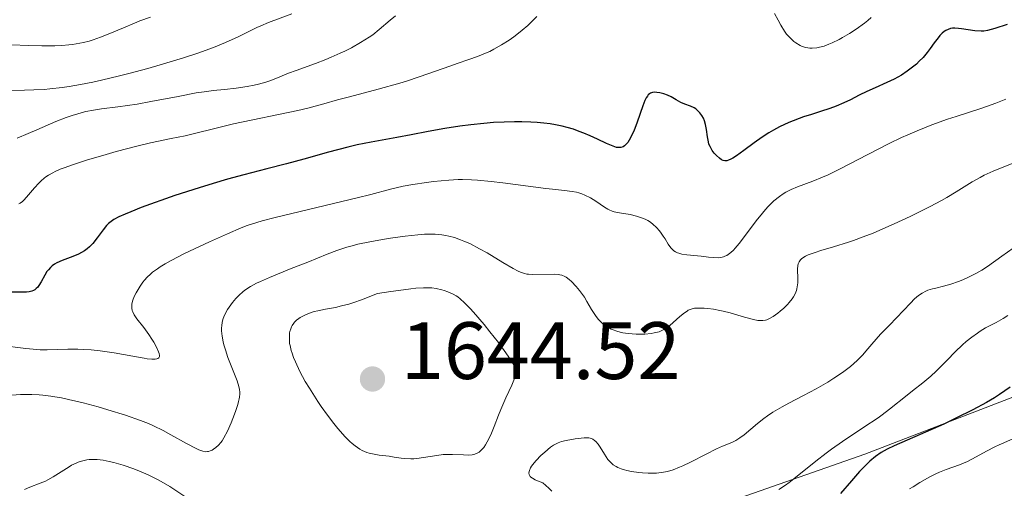
# Model space of a CAD drawing. Units: metres. Extents: x 678934 to 681820, y 4758527 to 4759971.
# Drawn here: x 680968 to 681089, y 4759330 to 4759388 of the extents above; entities that cross this region are included whole.
import ezdxf

# ---------------------------------------------------------------- set-up
doc = ezdxf.new("R2010")
doc.units = ezdxf.units.M
doc.header["$MEASUREMENT"] = 0
for name, color, linetype, lineweight in [('Cota de punto acotado terreno', 7, 'Continuous', 0), ('Curva de nivel directora', 30, 'Continuous', 30), ('Curva de nivel intermedia', 30, 'Continuous', 0), ('Límite de Nación', 7, 'Continuous', 0), ('Punto acotado terreno (símbolo)', 7, 'Continuous', 0)]:
    doc.layers.add(name, color=color, linetype=linetype, lineweight=lineweight)
doc.styles.add('Style-Arial', font='arial.ttf')

# ---------------------------------------------------------------- blocks, each defined once
blk = doc.blocks.new('5PATER')
at = {"layer": 'Punto acotado terreno (símbolo)', "linetype": 'Continuous', "lineweight": 0}
h = blk.add_hatch(color=51, dxfattribs=at)
edge = h.paths.add_edge_path()
edge.add_ellipse((0, 0), major_axis=(-0.11, -0.111), ratio=0.999422, start_angle=0, end_angle=360)

msp = doc.modelspace()

# ---------------------------------------------------------------- linework, layer by layer
at = {"layer": 'Curva de nivel directora', "color": 30, "linetype": 'Continuous', "lineweight": 30, "flags": 128}
for points, elevation in [([(681089.44, 4759387.54), (681087.95, 4759387.07), (681087.02, 4759386.81), (681086.56, 4759386.73), (681086.24, 4759386.72), (681085.49, 4759386.79), (681083.83, 4759387.03), (681083.44, 4759387.07), (681083.02, 4759387.1), (681082.7, 4759387.09), (681082.47, 4759387.05), (681082.17, 4759386.95), (681081.88, 4759386.82), (681081.67, 4759386.68), (681081.43, 4759386.47), (681081.17, 4759386.21), (681080.93, 4759385.91), (681080.47, 4759385.28), (681079.96, 4759384.59), (681079.58, 4759384.09), (681079.09, 4759383.51), (681078.61, 4759383.02), (681078.26, 4759382.69), (681077.8, 4759382.3), (681077.13, 4759381.8), (681076.45, 4759381.33), (681075.99, 4759381.06), (681075.52, 4759380.82), (681074.61, 4759380.39), (681073.18, 4759379.75), (681072.17, 4759379.29), (681071.23, 4759378.83), (681070.16, 4759378.29), (681069.33, 4759377.9), (681068.39, 4759377.51), (681067.6, 4759377.21), (681066.45, 4759376.83), (681065.32, 4759376.47), (681064.36, 4759376.16), (681062.56, 4759375.5), (681061.4, 4759374.95), (681060.66, 4759374.55), (681060.08, 4759374.2), (681059.25, 4759373.66), (681058.27, 4759372.98), (681056.98, 4759372.03), (681056.08, 4759371.37), (681055.65, 4759371.1), (681055.4, 4759370.95), (681055.09, 4759370.82), (681054.89, 4759370.76), (681054.65, 4759370.75), (681054.43, 4759370.78), (681054.26, 4759370.87), (681053.99, 4759371.08), (681053.62, 4759371.42), (681053.35, 4759371.72), (681053.11, 4759372.04), (681053.02, 4759372.19)], 1625), ([(681053.02, 4759372.19), (681052.83, 4759372.53), (681052.7, 4759372.81), (681052.62, 4759373.11), (681052.51, 4759373.7), (681052.4, 4759374.61), (681052.28, 4759375.24), (681052.14, 4759375.7), (681052.01, 4759376), (681051.81, 4759376.35), (681051.59, 4759376.66), (681051.3, 4759376.97), (681051.09, 4759377.15), (681050.86, 4759377.29), (681050.42, 4759377.5), (681049.72, 4759377.76), (681049.22, 4759377.96), (681048.66, 4759378.26), (681048.03, 4759378.63), (681047.57, 4759378.86), (681047.13, 4759379.02), (681046.63, 4759379.14), (681046.28, 4759379.19), (681045.95, 4759379.2), (681045.72, 4759379.17), (681045.5, 4759379.09), (681045.35, 4759379.01), (681045.2, 4759378.88), (681045.1, 4759378.74), (681044.96, 4759378.51), (681044.81, 4759378.19), (681044.56, 4759377.54), (681044.22, 4759376.6), (681043.8, 4759375.4), (681043.47, 4759374.54), (681043.12, 4759373.74), (681042.88, 4759373.29), (681042.68, 4759373), (681042.51, 4759372.8), (681042.28, 4759372.6), (681042.1, 4759372.49), (681041.84, 4759372.41), (681041.56, 4759372.39), (681041.31, 4759372.42), (681040.87, 4759372.56), (681040.08, 4759372.89), (681038.96, 4759373.41), (681038.06, 4759373.83), (681037.29, 4759374.16), (681036.71, 4759374.39), (681035.98, 4759374.64), (681035.2, 4759374.87), (681034.59, 4759375.02), (681033.78, 4759375.19), (681033.13, 4759375.3), (681032.33, 4759375.41), (681031.5, 4759375.49), (681030.72, 4759375.54), (681029.64, 4759375.56), (681028.74, 4759375.56), (681027.47, 4759375.53), (681026.14, 4759375.47), (681024.95, 4759375.37), (681023.35, 4759375.2), (681021.99, 4759375.02), (681020.13, 4759374.73), (681018.09, 4759374.36), (681016, 4759373.96), (681014.2, 4759373.63), (681011.05, 4759373.06), (681009.32, 4759372.72), (681008.18, 4759372.45), (681005.81, 4759371.81), (681002.74, 4759370.96), (681000.6, 4759370.38), (680998.19, 4759369.77), (680995.37, 4759369.05), (680993.35, 4759368.5), (680991.56, 4759367.96), (680989.86, 4759367.44), (680986.86, 4759366.47), (680982.71, 4759364.99), (680981.42, 4759364.49), (680980.74, 4759364.2), (680979.97, 4759363.85), (680979.35, 4759363.52), (680979, 4759363.3), (680978.68, 4759363.03), (680978.44, 4759362.78), (680978.03, 4759362.25), (680977.3, 4759361.26), (680976.73, 4759360.56), (680976.33, 4759360.14), (680976.05, 4759359.9), (680975.7, 4759359.65), (680975.33, 4759359.44), (680974.99, 4759359.26), (680974.27, 4759358.98), (680972.95, 4759358.48), (680972.3, 4759358.19), (680972.02, 4759358.02)], 1625), ([(680972.02, 4759358.02), (680971.75, 4759357.83), (680971.53, 4759357.62), (680971.27, 4759357.34), (680971.09, 4759357.1), (680970.82, 4759356.65), (680970.37, 4759355.83), (680970.11, 4759355.39), (680969.96, 4759355.2), (680969.78, 4759355.02), (680969.59, 4759354.87), (680969.45, 4759354.79), (680969.24, 4759354.71), (680968.88, 4759354.62), (680968.55, 4759354.58), (680967.78, 4759354.57), (680966.08, 4759354.59)], 1625), ([(681089.82, 4759342.88), (681088.52, 4759341.97), (681087.89, 4759341.56), (681086.91, 4759340.97), (681085.21, 4759340.06), (681083.13, 4759339.03), (681081.63, 4759338.32), (681078.75, 4759337.02), (681075.51, 4759335.64), (681074.67, 4759335.24), (681074.29, 4759335.02), (681073.91, 4759334.8), (681073.21, 4759334.3), (681072.54, 4759333.75), (681072.1, 4759333.35), (681071.24, 4759332.46), (681070.25, 4759331.32), (681068.91, 4759329.74)], 1650)]:
    msp.add_lwpolyline(points, dxfattribs=dict(at, elevation=elevation))
at = {"layer": 'Curva de nivel intermedia', "color": 30, "linetype": 'Continuous', "lineweight": 0, "flags": 128}
for points, elevation in [([(681001.27, 4759388.87), (680998.41, 4759387.81), (680997.46, 4759387.41), (680996.97, 4759387.18), (680994.68, 4759386.04), (680993.11, 4759385.33), (680991.81, 4759384.8), (680991.06, 4759384.52), (680989.82, 4759384.08), (680987.91, 4759383.45), (680985.04, 4759382.58), (680983.52, 4759382.15), (680981.2, 4759381.53), (680980.05, 4759381.24), (680977.8, 4759380.71), (680976.73, 4759380.47), (680975.21, 4759380.17), (680973.83, 4759379.93), (680972.98, 4759379.81), (680971.44, 4759379.63), (680970.75, 4759379.56), (680969.47, 4759379.49), (680968.34, 4759379.45), (680966.36, 4759379.44)], 1610), ([(681072.68, 4759388.44), (681072.27, 4759388.07), (681071.85, 4759387.72), (681070.85, 4759387), (681070.02, 4759386.46), (681069.16, 4759385.95), (681068.73, 4759385.72), (681067.87, 4759385.3), (681067.46, 4759385.12), (681066.88, 4759384.9), (681066.34, 4759384.75), (681066.01, 4759384.69), (681065.41, 4759384.63), (681065.14, 4759384.64), (681064.64, 4759384.71), (681064.19, 4759384.85), (681063.92, 4759384.97), (681063.42, 4759385.28), (681063.17, 4759385.47), (681062.7, 4759385.9), (681062.27, 4759386.38), (681062.02, 4759386.72), (681061.54, 4759387.48), (681061.21, 4759388.09), (681060.76, 4759388.92)], 1620), ([(680983.84, 4759388.46), (680982.55, 4759388), (680981.88, 4759387.73), (680980.52, 4759387.15), (680978.65, 4759386.35), (680977.71, 4759385.98), (680976.77, 4759385.66), (680976.3, 4759385.52), (680975.61, 4759385.35), (680975.14, 4759385.25), (680974.24, 4759385.1), (680973.79, 4759385.04), (680972.91, 4759384.97), (680972.06, 4759384.93), (680970.44, 4759384.92), (680968.79, 4759384.97), (680966.76, 4759385.04)], 1605), ([(681014.05, 4759388.64), (681013.4, 4759388.11), (681012.06, 4759386.93), (681011.25, 4759386.3), (681010.79, 4759385.98), (681009.76, 4759385.34), (681008.62, 4759384.7), (681007.81, 4759384.29), (681007.25, 4759384.03), (681006.11, 4759383.52), (681005.46, 4759383.25), (681004.18, 4759382.75), (681001.83, 4759381.9), (681000.88, 4759381.56), (680999.8, 4759381.12), (680998.67, 4759380.66), (680998.08, 4759380.46), (680997.15, 4759380.2), (680996.62, 4759380.07), (680995.77, 4759379.91), (680994.42, 4759379.7), (680992.99, 4759379.55), (680991.58, 4759379.41), (680990.8, 4759379.32), (680989.5, 4759379.12), (680987.25, 4759378.7), (680983.91, 4759378.05), (680982.23, 4759377.76), (680979.82, 4759377.43), (680977.8, 4759377.16), (680976.83, 4759377.01), (680975.89, 4759376.82), (680975.43, 4759376.71), (680974.76, 4759376.52), (680974.31, 4759376.39), (680973.45, 4759376.08), (680972.2, 4759375.59), (680969.86, 4759374.58), (680968.77, 4759374.12), (680967.4, 4759373.55)], 1615), ([(681031.49, 4759388.54), (681030.35, 4759387.44), (681029.68, 4759386.85), (681029, 4759386.31), (681028.64, 4759386.04), (681028.06, 4759385.63), (681027.14, 4759385.04), (681026.17, 4759384.5), (681025.67, 4759384.25), (681025.17, 4759384.02), (681024.16, 4759383.61), (681023.11, 4759383.24), (681021.65, 4759382.74), (681020.88, 4759382.48), (681016.98, 4759381.09), (681015.43, 4759380.59), (681014.6, 4759380.33), (681011.92, 4759379.57), (681008.39, 4759378.66)], 1620), ([(681008.39, 4759378.66), (681006.92, 4759378.27), (681005.23, 4759377.79), (681003.25, 4759377.24), (681002.02, 4759376.95), (680994.1, 4759375.3), (680991.8, 4759374.75), (680989.27, 4759374.12), (680988.13, 4759373.85), (680986.42, 4759373.49), (680983.85, 4759372.96), (680982.32, 4759372.6), (680979.63, 4759371.9), (680978.38, 4759371.55), (680975.95, 4759370.82), (680974.37, 4759370.3), (680973.22, 4759369.9), (680972.73, 4759369.71), (680972.09, 4759369.43), (680971.81, 4759369.29), (680971.3, 4759369), (680970.96, 4759368.78), (680970.76, 4759368.63), (680970.37, 4759368.29), (680970.09, 4759368.02), (680969.57, 4759367.43), (680968.57, 4759366.26), (680968.24, 4759365.92), (680968.06, 4759365.76), (680967.8, 4759365.56), (680967.62, 4759365.45)], 1620), ([(681089.29, 4759378.36), (681088.06, 4759377.87), (681086.32, 4759377.24), (681083.17, 4759376.23), (681082.11, 4759375.88), (681080.15, 4759375.19), (681078.35, 4759374.47), (681077.2, 4759373.98), (681076.45, 4759373.63), (681074.92, 4759372.9), (681072.27, 4759371.54), (681068.87, 4759369.77), (681067.38, 4759369.04), (681066.71, 4759368.74)], 1630), ([(681090.27, 4759370.49), (681087.73, 4759369.48), (681086.62, 4759368.99), (681086.11, 4759368.72), (681085.13, 4759368.17), (681083.16, 4759366.93), (681082.01, 4759366.24), (681081.37, 4759365.88), (681079.98, 4759365.14)], 1635), ([(681066.71, 4759368.74), (681065.52, 4759368.25), (681063.61, 4759367.54), (681062.82, 4759367.21), (681062.16, 4759366.88), (681061.85, 4759366.69), (681061.38, 4759366.37), (681060.7, 4759365.81), (681060.01, 4759365.13), (681059.65, 4759364.74), (681059.28, 4759364.3), (681058.53, 4759363.36), (681057.08, 4759361.42), (681056.44, 4759360.58), (681055.94, 4759359.99), (681055.71, 4759359.74), (681055.38, 4759359.44), (681055.06, 4759359.2), (681054.91, 4759359.11), (681054.67, 4759358.99), (681054.5, 4759358.93), (681054.16, 4759358.85), (681053.88, 4759358.82), (681053.28, 4759358.83), (681052.63, 4759358.89), (681051.73, 4759359.01), (681051.28, 4759359.06), (681049.95, 4759359.18), (681049.35, 4759359.26), (681048.98, 4759359.36), (681048.81, 4759359.42), (681048.58, 4759359.53), (681048.37, 4759359.67), (681048.24, 4759359.78), (681048, 4759360.03), (681047.68, 4759360.47), (681047.28, 4759361.14), (681047.06, 4759361.49), (681046.73, 4759361.95), (681046.55, 4759362.18), (681046.25, 4759362.52), (681045.75, 4759362.98), (681045.37, 4759363.26), (681045.16, 4759363.39), (681044.84, 4759363.56), (681044.49, 4759363.71), (681043.75, 4759363.95), (681042.99, 4759364.13), (681041.66, 4759364.36), (681041.02, 4759364.49), (681040.76, 4759364.57), (681040.39, 4759364.71), (681040.21, 4759364.81), (681039.8, 4759365.06), (681038.75, 4759365.79), (681038.11, 4759366.19), (681037.41, 4759366.54), (681037.04, 4759366.69), (681036.65, 4759366.81), (681036.38, 4759366.88), (681035.82, 4759366.99), (681034.88, 4759367.11), (681033.42, 4759367.25), (681032.58, 4759367.34), (681030.4, 4759367.62), (681027.29, 4759368.04), (681025.85, 4759368.22), (681024.18, 4759368.38), (681023.42, 4759368.43), (681022.33, 4759368.45), (681021.78, 4759368.44), (681020.63, 4759368.38), (681018.75, 4759368.21), (681017.89, 4759368.1), (681016.19, 4759367.84), (681015.02, 4759367.62), (681013.44, 4759367.26), (681011.02, 4759366.62), (681009.35, 4759366.2), (680999.23, 4759363.78), (680997.63, 4759363.37), (680996.97, 4759363.17), (680995.79, 4759362.79), (680995.04, 4759362.51), (680993.33, 4759361.78), (680991.12, 4759360.79), (680989.89, 4759360.22), (680988.06, 4759359.33), (680986.4, 4759358.46), (680985.68, 4759358.06), (680985.06, 4759357.69), (680984.71, 4759357.45), (680984.11, 4759357.02), (680983.86, 4759356.81), (680983.43, 4759356.42), (680983.1, 4759356.04), (680982.91, 4759355.8), (680982.57, 4759355.3), (680982.09, 4759354.5), (680981.89, 4759354.1), (680981.72, 4759353.69)], 1630), ([(681079.98, 4759365.14), (681078.49, 4759364.39), (681077.49, 4759363.91), (681075.54, 4759363), (681073.77, 4759362.21), (681072.93, 4759361.86), (681071.72, 4759361.38), (681070.52, 4759360.94), (681069.9, 4759360.74), (681068.04, 4759360.17), (681066.48, 4759359.71), (681065.79, 4759359.48), (681064.93, 4759359.16), (681064.59, 4759359), (681064.4, 4759358.89), (681064.1, 4759358.67), (681063.98, 4759358.56), (681063.8, 4759358.32), (681063.69, 4759358.05), (681063.64, 4759357.86), (681063.62, 4759357.42), (681063.67, 4759356.2), (681063.66, 4759355.73), (681063.63, 4759355.49), (681063.54, 4759355), (681063.47, 4759354.76), (681063.32, 4759354.38), (681063.12, 4759354.01), (681062.95, 4759353.77), (681062.58, 4759353.29), (681062.37, 4759353.06), (681061.94, 4759352.62), (681061.48, 4759352.23), (681061.18, 4759351.99), (681060.61, 4759351.59), (681060.06, 4759351.28), (681059.81, 4759351.18), (681059.65, 4759351.14), (681059.32, 4759351.08), (681058.98, 4759351.08), (681058.74, 4759351.1), (681058.2, 4759351.2), (681057.06, 4759351.51), (681055.31, 4759352.01), (681054.44, 4759352.24), (681054.03, 4759352.33), (681053.25, 4759352.48), (681052.55, 4759352.57), (681052.12, 4759352.6), (681051.38, 4759352.62), (681050.93, 4759352.58), (681050.74, 4759352.55), (681050.37, 4759352.44), (681050.14, 4759352.34), (681049.99, 4759352.25), (681049.68, 4759352.04), (681049.1, 4759351.57), (681048.28, 4759350.83), (681047.87, 4759350.48), (681047.34, 4759350.07), (681047.05, 4759349.91), (681046.55, 4759349.7), (681045.94, 4759349.54), (681045.57, 4759349.48), (681044.81, 4759349.41), (681044.4, 4759349.4), (681043.74, 4759349.4), (681042.73, 4759349.48), (681042.08, 4759349.58), (681041.76, 4759349.65), (681041.32, 4759349.77), (681040.9, 4759349.92), (681040.65, 4759350.03), (681040.18, 4759350.29), (681039.97, 4759350.42), (681039.59, 4759350.72), (681039.25, 4759351.04), (681039.05, 4759351.26), (681038.7, 4759351.7), (681038.53, 4759351.95), (681038.22, 4759352.44), (681037.66, 4759353.43), (681037.34, 4759353.95), (681036.75, 4759354.76), (681036.31, 4759355.27), (681035.74, 4759355.88), (681035.47, 4759356.12), (681035.11, 4759356.41), (681034.93, 4759356.51), (681034.58, 4759356.66), (681034.33, 4759356.72), (681034.14, 4759356.75), (681033.71, 4759356.78), (681030.89, 4759356.76), (681030.44, 4759356.78), (681030.24, 4759356.81), (681029.94, 4759356.87), (681029.46, 4759357.03), (681029.19, 4759357.15), (681028.56, 4759357.49), (681027.3, 4759358.23)], 1635), ([(681027.3, 4759358.23), (681025.35, 4759359.4), (681024.42, 4759359.93), (681023.2, 4759360.56), (681022.5, 4759360.86), (681022.08, 4759361.03), (681021.31, 4759361.29), (681020.61, 4759361.49), (681020.27, 4759361.56), (681019.76, 4759361.65), (681018.95, 4759361.72), (681018.12, 4759361.72), (681017.65, 4759361.7), (681016.82, 4759361.64), (681015.23, 4759361.46), (681013.43, 4759361.21), (681012.44, 4759361.06), (681010.91, 4759360.79), (681009.42, 4759360.48), (681008.71, 4759360.3), (681008.05, 4759360.12), (681006.81, 4759359.72), (681005.63, 4759359.27), (681003.23, 4759358.28), (681001.19, 4759357.47), (680998.52, 4759356.39), (680997.4, 4759355.9), (680996.94, 4759355.68), (680996.17, 4759355.27), (680995.59, 4759354.9), (680995.28, 4759354.66), (680994.75, 4759354.18), (680994.39, 4759353.81), (680993.95, 4759353.29), (680993.75, 4759353.03), (680993.35, 4759352.45), (680993.06, 4759351.9), (680992.91, 4759351.55), (680992.82, 4759351.32), (680992.7, 4759350.86), (680992.63, 4759350.41), (680992.61, 4759350.17), (680992.6, 4759349.79), (680992.67, 4759349.14), (680992.81, 4759348.46), (680992.9, 4759348.08), (680993.08, 4759347.48), (680993.4, 4759346.52), (680994.55, 4759343.63), (680994.76, 4759342.93), (680994.83, 4759342.58), (680994.86, 4759342.23), (680994.86, 4759342.04), (680994.82, 4759341.65), (680994.79, 4759341.43), (680994.72, 4759341.09), (680994.62, 4759340.71), (680994.35, 4759339.88), (680994.02, 4759339.01), (680993.78, 4759338.45), (680993.33, 4759337.45), (680992.91, 4759336.64), (680992.68, 4759336.26), (680992.53, 4759336.05), (680992.25, 4759335.73), (680991.92, 4759335.43), (680991.61, 4759335.21), (680991.45, 4759335.12), (680991.22, 4759335.01), (680991, 4759334.94), (680990.89, 4759334.92), (680990.69, 4759334.91), (680990.31, 4759334.98), (680989.8, 4759335.15), (680989.49, 4759335.3), (680988.28, 4759335.92), (680986.36, 4759336.99), (680985.4, 4759337.51), (680984.21, 4759338.11), (680983.6, 4759338.38), (680982.61, 4759338.77), (680980.76, 4759339.42), (680978.61, 4759340.08), (680977.41, 4759340.43), (680975.56, 4759340.93), (680973.74, 4759341.36), (680972.88, 4759341.54), (680972.07, 4759341.68), (680971.56, 4759341.76), (680970.58, 4759341.88), (680970.12, 4759341.92), (680969.23, 4759341.97), (680968.39, 4759341.97), (680967.84, 4759341.96), (680966.75, 4759341.88)], 1635), ([(681090.18, 4759360), (681088.78, 4759359.01), (681087.02, 4759357.73), (681086.33, 4759357.28), (681085.96, 4759357.07), (681085.58, 4759356.86), (681084.79, 4759356.46), (681083.99, 4759356.11), (681083.47, 4759355.9), (681082.51, 4759355.56), (681081.62, 4759355.3), (681080.66, 4759355.08), (681080.24, 4759354.97), (681079.69, 4759354.8), (681079.41, 4759354.69), (681078.98, 4759354.46), (681078.53, 4759354.15), (681078.29, 4759353.96), (681078.04, 4759353.73), (681077.52, 4759353.22), (681075.83, 4759351.4), (681074.96, 4759350.52), (681073.83, 4759349.38), (681073.29, 4759348.79), (681072.78, 4759348.17), (681072.05, 4759347.3), (681071.65, 4759346.85), (681070.96, 4759346.15), (681070.56, 4759345.79), (681070.13, 4759345.43), (681069.16, 4759344.69), (681068.1, 4759343.97), (681067.37, 4759343.5), (681065.91, 4759342.64), (681064.37, 4759341.82), (681062.53, 4759340.89), (681061.71, 4759340.45), (681060.59, 4759339.78), (681059.91, 4759339.32), (681059.48, 4759339.01), (681058.68, 4759338.38), (681057.02, 4759336.99), (681056.5, 4759336.61), (681056.25, 4759336.44), (681056.01, 4759336.3), (681055.51, 4759336.06), (681054.36, 4759335.6), (681053.64, 4759335.28), (681052.34, 4759334.62), (681050.41, 4759333.62), (681049.49, 4759333.18), (681049.07, 4759332.99), (681048.29, 4759332.69), (681047.57, 4759332.49), (681047.11, 4759332.39), (681046.82, 4759332.34), (681046.22, 4759332.28), (681045.89, 4759332.26), (681045.21, 4759332.25), (681044.52, 4759332.29), (681044.07, 4759332.33), (681043.16, 4759332.46), (681042.58, 4759332.58), (681042.29, 4759332.66), (681041.87, 4759332.8), (681041.47, 4759332.97), (681041.27, 4759333.07), (681040.9, 4759333.31), (681040.73, 4759333.45), (681040.48, 4759333.7), (681040.25, 4759333.97), (681039.82, 4759334.6), (681039.3, 4759335.46), (681039.03, 4759335.84), (681038.75, 4759336.16), (681038.6, 4759336.29), (681038.37, 4759336.44), (681038.21, 4759336.52)], 1640), ([(681025.7, 4759349.69), (681024.99, 4759350.57), (681023.68, 4759352.11), (681023.26, 4759352.56), (681022.58, 4759353.27), (681022.03, 4759353.75), (681021.72, 4759353.99), (681021.53, 4759354.11), (681021.16, 4759354.32), (681020.52, 4759354.61), (681020.07, 4759354.76), (681019.75, 4759354.86), (681019.07, 4759355.02), (681018.54, 4759355.1), (681018.2, 4759355.12), (681017.52, 4759355.12), (681016.57, 4759355.05), (681015.96, 4759354.99), (681014.43, 4759354.79), (681013.49, 4759354.65), (681011.82, 4759354.39), (681010.68, 4759353.94), (681010, 4759353.68), (681008.81, 4759353.27), (681008.29, 4759353.11), (681007.39, 4759352.87), (681006.64, 4759352.7), (681005.44, 4759352.47), (681004.47, 4759352.27), (681004.05, 4759352.17), (681003.47, 4759351.99), (681002.95, 4759351.78), (681002.71, 4759351.67), (681002.3, 4759351.45), (681002.12, 4759351.32), (681001.85, 4759351.11), (681001.62, 4759350.88), (681001.51, 4759350.75), (681001.32, 4759350.46), (681001.24, 4759350.31), (681001.14, 4759350.05), (681001.04, 4759349.72), (681001.01, 4759349.54), (681000.97, 4759349.26), (681000.97, 4759348.78), (681001.01, 4759348.26), (681001.06, 4759347.98), (681001.2, 4759347.38), (681001.3, 4759347.05), (681001.48, 4759346.54), (681001.71, 4759345.99), (681002.27, 4759344.81), (681002.94, 4759343.57), (681003.44, 4759342.73), (681004.48, 4759341.08), (681004.88, 4759340.5), (681005.67, 4759339.4), (681006.44, 4759338.4), (681006.93, 4759337.79), (681007.86, 4759336.75), (681008.43, 4759336.18), (681008.7, 4759335.94), (681009.09, 4759335.62), (681009.67, 4759335.22), (681009.95, 4759335.06), (681010.52, 4759334.82), (681010.82, 4759334.73), (681011.42, 4759334.59), (681012.03, 4759334.5), (681012.86, 4759334.41), (681013.28, 4759334.35), (681013.91, 4759334.25), (681014.77, 4759334.12), (681015.22, 4759334.06), (681015.93, 4759334.03), (681016.3, 4759334.04), (681016.69, 4759334.07), (681017.49, 4759334.18), (681019.14, 4759334.45), (681019.95, 4759334.55), (681020.34, 4759334.57), (681021.09, 4759334.57), (681022.44, 4759334.51), (681023.03, 4759334.5), (681023.51, 4759334.53), (681023.73, 4759334.58), (681024.05, 4759334.68), (681024.36, 4759334.85), (681024.51, 4759334.97), (681024.8, 4759335.25), (681024.94, 4759335.43), (681025.15, 4759335.74), (681025.37, 4759336.11), (681025.79, 4759336.99), (681026.21, 4759338), (681026.77, 4759339.43), (681027.05, 4759340.13), (681027.67, 4759341.56), (681028.39, 4759343.12), (681028.65, 4759343.74), (681028.81, 4759344.21)], 1640), ([(680981.72, 4759353.69), (680981.65, 4759353.48), (680981.56, 4759353.08), (680981.55, 4759352.89), (680981.55, 4759352.6), (680981.6, 4759352.32), (680981.66, 4759352.14), (680981.83, 4759351.79), (680982.17, 4759351.27), (680983.03, 4759350.21), (680983.66, 4759349.34), (680984.03, 4759348.76), (680984.25, 4759348.39), (680984.62, 4759347.73), (680984.86, 4759347.21), (680984.93, 4759347.01), (680984.97, 4759346.76), (680984.96, 4759346.66), (680984.89, 4759346.49), (680984.75, 4759346.39), (680984.65, 4759346.35), (680984.45, 4759346.32), (680984.03, 4759346.31), (680983.44, 4759346.37), (680983.07, 4759346.42), (680981.66, 4759346.67), (680979.38, 4759347.1), (680978.21, 4759347.28), (680977.65, 4759347.35), (680976.56, 4759347.46), (680975.54, 4759347.52), (680974.88, 4759347.54), (680973.65, 4759347.54), (680971.1, 4759347.47), (680970.26, 4759347.48), (680969.84, 4759347.5), (680968.5, 4759347.62), (680965.19, 4759348.06)], 1630), ([(681089.52, 4759351.68), (681088.98, 4759351.34), (681088.09, 4759350.85), (681086.79, 4759350.16), (681086.12, 4759349.76), (681085.78, 4759349.53), (681085.1, 4759349.03), (681084.42, 4759348.48), (681083.96, 4759348.08), (681083.06, 4759347.23), (681082.05, 4759346.2), (681080.72, 4759344.84), (681080.06, 4759344.22), (681079.08, 4759343.4), (681077.77, 4759342.4), (681077.11, 4759341.89), (681074.96, 4759340.14), (681074.06, 4759339.46), (681073.56, 4759339.1), (681071.8, 4759337.93), (681069.15, 4759336.18), (681067.8, 4759335.24), (681067.14, 4759334.74), (681065.87, 4759333.75), (681063.58, 4759331.88), (681062.59, 4759331.12), (681062.13, 4759330.79), (681061.31, 4759330.26)], 1645), ([(681028.81, 4759344.21), (681028.86, 4759344.44), (681028.86, 4759344.78), (681028.78, 4759345.15), (681028.71, 4759345.36), (681028.55, 4759345.71), (681028.41, 4759345.97), (681028.03, 4759346.58), (681027.66, 4759347.11), (681026.75, 4759348.35), (681025.7, 4759349.69)], 1640), ([(681038.21, 4759336.52), (681037.87, 4759336.6), (681037.69, 4759336.62), (681037.33, 4759336.62), (681036.96, 4759336.59), (681036.21, 4759336.48), (681035.09, 4759336.31), (681034.51, 4759336.16), (681034.09, 4759335.99), (681033.87, 4759335.89), (681033.54, 4759335.7), (681033.18, 4759335.46), (681032.45, 4759334.87), (681031.98, 4759334.44), (681031.4, 4759333.83), (681031.15, 4759333.54), (681030.84, 4759333.11), (681030.71, 4759332.92), (681030.56, 4759332.61), (681030.52, 4759332.47), (681030.5, 4759332.27), (681030.54, 4759332.09), (681030.67, 4759331.87), (681030.75, 4759331.79), (681030.96, 4759331.63), (681031.28, 4759331.45), (681031.55, 4759331.33), (681032.21, 4759331.08), (681032.94, 4759330.42), (681033.34, 4759330.04)], 1640), ([(681090.23, 4759336.53), (681089.04, 4759336.02), (681088.46, 4759335.77), (681087.92, 4759335.5), (681086.91, 4759334.99), (681085.19, 4759334.05), (681084.48, 4759333.68), (681084.16, 4759333.52), (681083.57, 4759333.28), (681081.94, 4759332.71), (681081.13, 4759332.38), (681080.68, 4759332.17), (681079.94, 4759331.8), (681078.69, 4759331.11), (681077.85, 4759330.6), (681077.42, 4759330.32)], 1655), ([(680988.23, 4759329.29), (680986.22, 4759330.61), (680985.18, 4759331.24), (680984.64, 4759331.53), (680983.57, 4759332.06), (680982.5, 4759332.51), (680981.81, 4759332.78), (680980.49, 4759333.24), (680979.32, 4759333.59), (680978.78, 4759333.72), (680978.01, 4759333.87), (680977.3, 4759333.95), (680976.96, 4759333.96), (680976.31, 4759333.94), (680975.99, 4759333.9), (680975.36, 4759333.76), (680974.95, 4759333.62), (680974.68, 4759333.51), (680974.12, 4759333.24), (680973.81, 4759333.06), (680973.17, 4759332.65), (680971.87, 4759331.81), (680971.22, 4759331.44), (680970.9, 4759331.28), (680970.27, 4759331.02), (680968.98, 4759330.54), (680968.32, 4759330.25)], 1640)]:
    msp.add_lwpolyline(points, dxfattribs=dict(at, elevation=elevation))
at = {"layer": 'Límite de Nación', "color": 7, "linetype": 'Continuous', "lineweight": 0}
msp.add_polyline3d([(680826.6, 4759240.49, 1615.48), (680848.43, 4759249.28, 1626.77), (680866.02, 4759255.28, 1633.21), (680881.58, 4759261.47, 1636.66), (680899.54, 4759268.12, 1641.83), (680924.39, 4759277.64, 1646.13), (680943.21, 4759285.32, 1644.77), (680988.15, 4759302.82, 1637.24), (681024.7, 4759316, 1639.86), (681049.27, 4759326.66, 1644.04), (681071.89, 4759334.59, 1649.06), (681096.24, 4759343.97, 1652.41)], dxfattribs=at)

# ---------------------------------------------------------------- block references
at = {"layer": 'Punto acotado terreno (símbolo)', "color": 7, "linetype": 'Continuous', "lineweight": 0, "xscale": 10, "yscale": 10, "zscale": 10}
msp.add_blockref('5PATER', (681011.22, 4759343.87, 1644.52), dxfattribs=at)

# ---------------------------------------------------------------- texts
at = {"layer": 'Cota de punto acotado terreno', "color": 7, "linetype": 'Continuous', "lineweight": 0, "style": 'Style-Arial'}
msp.add_text('1644.52', height=7, dxfattribs=at).set_placement((681014.72, 4759343.87, 1644.52))

doc.saveas('drawing.dxf')
